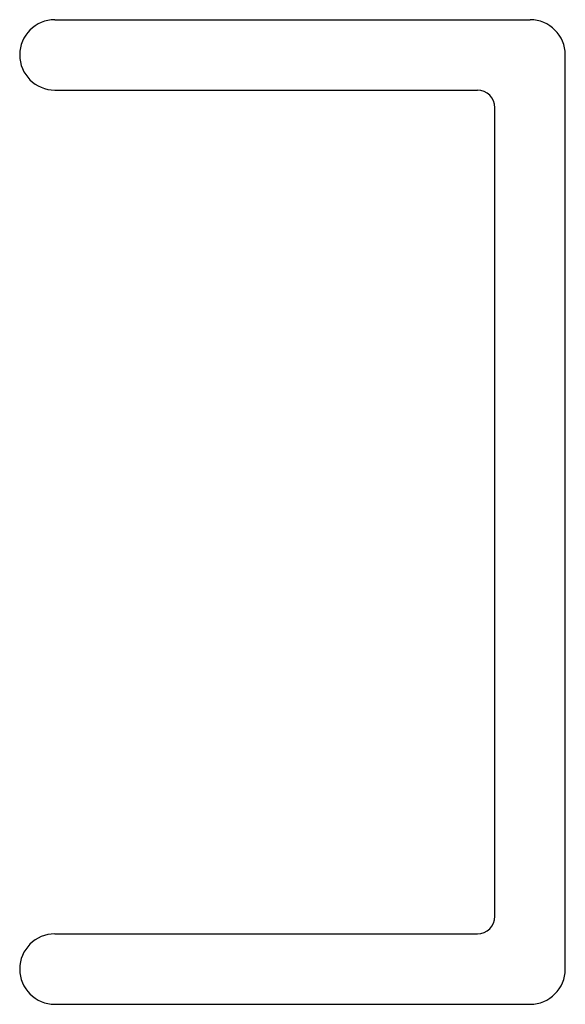
# Model space of a CAD drawing. Extents: x 0 to 7.8, y -14 to 0.
import ezdxf

# ---------------------------------------------------------------- set-up
doc = ezdxf.new("R2010")
doc.units = 0
doc.header["$LTSCALE"] = 10
doc.header["$MEASUREMENT"] = 0
doc.layers.add('200', color=2, linetype='CONTINUOUS')

msp = doc.modelspace()

# ---------------------------------------------------------------- linework, layer by layer
at = {"layer": '200'}
for p, q in [((0.5, 0), (7.254, 0)), ((7.754, -13.485), (7.754, -0.5)), ((0.5, -1), (6.504, -1)), ((6.754, -12.735), (6.754, -1.25)), ((0.5, -12.985), (6.504, -12.985)), ((0.5, -13.985), (7.254, -13.985))]:
    msp.add_line(p, q, dxfattribs=at)
for centre, radius, start, end in [((0.5, -0.5), 0.5, 90, 270), ((7.254, -0.5), 0.5, 0, 90), ((6.504, -1.25), 0.25, 0, 90), ((6.504, -12.735), 0.25, 270, 0), ((0.5, -13.485), 0.5, 90, 270), ((7.254, -13.485), 0.5, 270, 0)]:
    msp.add_arc(centre, radius, start, end, dxfattribs=at)

doc.saveas('drawing.dxf')
